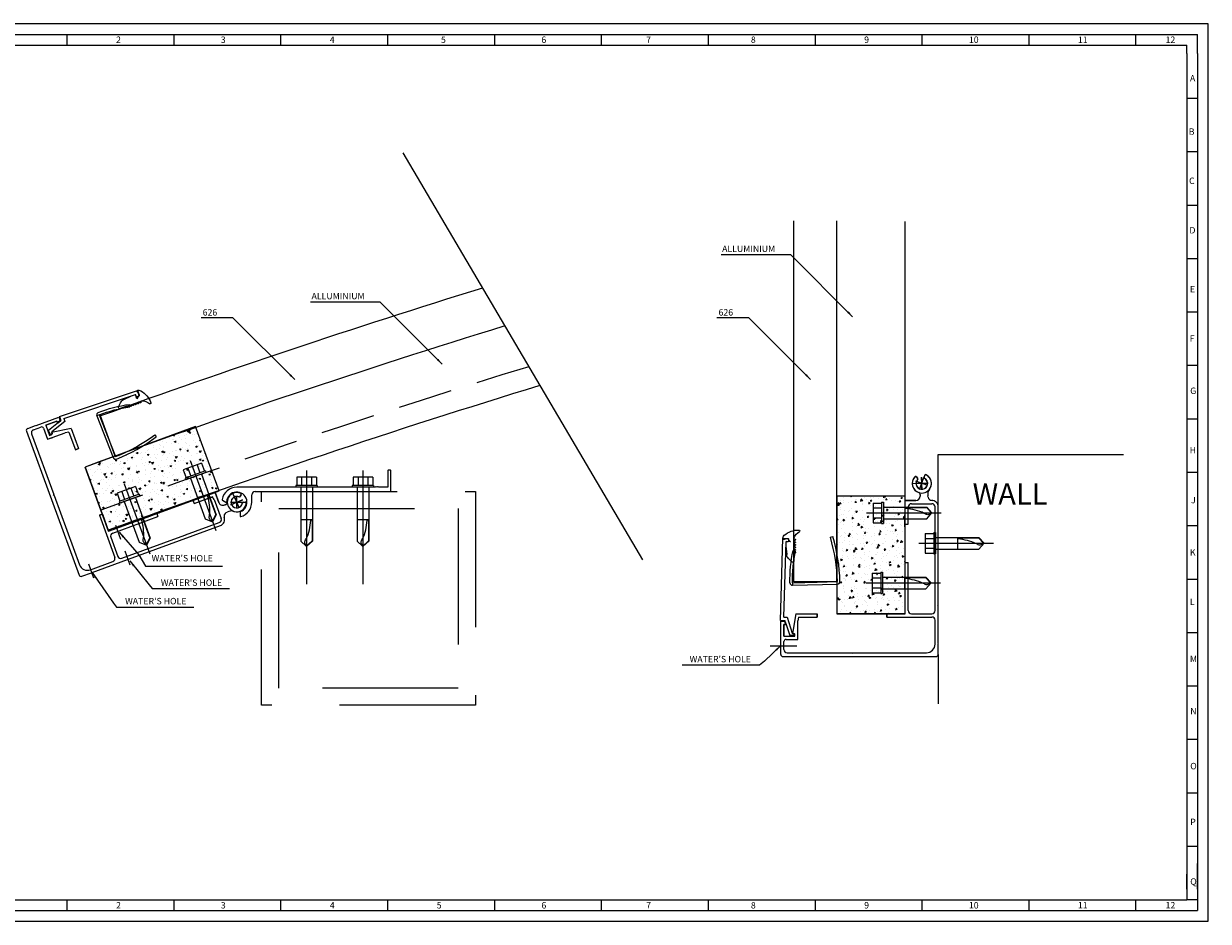
# Model space of a CAD drawing. Extents: x -436 to 397, y -1359 to -756.
# Drawn here: x -157 to 397, y -1359 to -939 of the extents above; entities that cross this region are included whole.
import ezdxf

# ---------------------------------------------------------------- set-up
doc = ezdxf.new("R2010")
doc.units = 0
doc.header["$LTSCALE"] = 10
doc.header["$MEASUREMENT"] = 0
for name, pattern in [('CENTER', [2, 1.25, -0.25, 0.25, -0.25]), ('HIDDEN', [19.05, 12.7, -6.35]), ('HIDDEN2', [9.525, 6.35, -3.175])]:
    doc.linetypes.add(name, pattern=pattern)
doc.layers.get('0').update_dxf_attribs({"linetype": 'CONTINUOUS'})
for name, color, linetype in [('15', 7, 'CONTINUOUS'), ('A-COV-CLADD-P', 92, 'HIDDEN2'), ('Q', 2, 'CONTINUOUS')]:
    doc.layers.add(name, color=color, linetype=linetype)
doc.styles.add('ROMANS', font='romans', dxfattribs={"height": 3})
doc.dimstyles.get("Standard").update_dxf_attribs({"dimtxt": 0.18, "dimasz": 3, "dimexe": 1.5, "dimexo": 1, "dimgap": 0.09, "dimtad": 0, "dimtih": 1, "dimtoh": 1, "dimdec": 3, "dimzin": 0, "dimdsep": 46, "dimtxsty": 'Standard', "dimcen": 2, "dimclrd": 2, "dimadec": 0, "dimazin": 0, "dimtfac": 1, "dimtdec": 3, "dimtofl": 0, "dimtmove": 2, "dimatfit": 3, "dimfxl": 0, "dimtolj": 1, "dimtzin": 0, "dimarcsym": 0})

# ---------------------------------------------------------------- blocks, each defined once
blk = doc.blocks.new('A$C35CC4D65')
for p, q in [((2.63, 10.92), (2.12, 10.68)), ((2.63, 10.08), (2.12, 10.32)), ((2.63, 9.72), (2.12, 9.48)), ((2.63, 8.88), (2.12, 9.12)), ((2.63, 8.52), (2.12, 8.28)), ((2.63, 7.68), (2.12, 7.92)), ((2.63, 7.32), (2.12, 7.08)), ((2.63, 6.48), (2.12, 6.72)), ((2.63, 6.12), (2.12, 5.88)), ((5.3, 10.81), (5.3, 9.81)), ((6.3, 9.61), (5.5, 9.61)), ((6.5, 7.5), (6.15, 3.55)), ((6.5, 9.41), (6.5, 7.5)), ((2.63, 5.28), (2.12, 5.52)), ((2.63, 4.92), (2.12, 4.68)), ((2.63, 4.08), (2.12, 4.32)), ((2.75, 3.9), (2.75, 0.6)), ((3.77, 0.18), (5.29, 1.69))]:
    blk.add_line(p, q)
for centre, radius, start, end in [((0.4, 14.6), 0.4, 92.1015, 264.8537), ((-2.14, 9.81), 5.06, 14.7991, 63.8413), ((0.75, 5.01), 10, 49.0048, 92.1015), ((2.55, 11.1), 0.2, 294.5842, 359.9041), ((6, 11.04), 2, 352.1907, 49.0048), ((2.2, 10.5), 0.2, 114.5842, 180), ((2.2, 10.5), 0.2, 180, 245.4158), ((2.2, 9.3), 0.2, 114.5842, 180), ((2.2, 9.3), 0.2, 180, 245.4158), ((2.2, 8.1), 0.2, 114.5842, 180), ((2.2, 8.1), 0.2, 180, 245.4158), ((2.2, 6.9), 0.2, 114.5842, 180), ((2.2, 6.9), 0.2, 180, 245.4158), ((2.2, 5.7), 0.2, 114.5842, 180), ((2.2, 5.7), 0.2, 180, 245.4158), ((2.55, 9.9), 0.2, 294.5842, 65.4158), ((2.55, 8.7), 0.2, 294.5842, 65.4158), ((2.55, 7.5), 0.2, 294.5842, 65.4158), ((2.55, 6.3), 0.2, 294.5842, 65.4158), ((5.5, 10.81), 0.2, 90.7697, 180), ((5.5, 9.81), 0.2, 180, 270), ((5.58, 4.97), 6.04, 68.9402, 90.7697), ((6.3, 9.41), 0.2, 0, 90), ((7.78, 10.8), 0.2, 260.0839, 352.1907), ((2.2, 4.5), 0.2, 114.5842, 180), ((2.2, 4.5), 0.2, 180, 245.4158), ((2.55, 5.1), 0.2, 294.5842, 65.4158), ((2.55, 3.9), 0.2, 0, 65.4158), ((3.35, 0.6), 0.6, 180, 315), ((3.17, 3.81), 3, 315, 355)]:
    blk.add_arc(centre, radius, start, end)
blk = doc.blocks.new('SQ-A2')
for p, q in [((594, 420), (0, 420)), ((0, 420), (0, 0)), ((594, 0), (594, 420)), ((5, 27), (5, 415)), ((28, 415), (5, 415)), ((28, 415), (589, 415)), ((60, 415), (60, 410)), ((110, 415), (110, 410)), ((160, 415), (160, 410)), ((210, 415), (210, 410)), ((260, 415), (260, 410)), ((310, 415), (310, 410)), ((360, 415), (360, 410)), ((410, 415), (410, 410)), ((460, 415), (460, 410)), ((510, 415), (510, 410)), ((560, 415), (560, 410)), ((589, 406), (589, 415)), ((10, 27), (10, 410)), ((28, 410), (10, 410)), ((28, 410), (584, 410)), ((584, 406), (584, 410)), ((584, 406), (584, 10)), ((589, 406), (589, 5)), ((10, 385), (5, 385)), ((589, 385), (584, 385)), ((589, 385), (584, 385)), ((10, 360), (5, 360)), ((589, 360), (584, 360)), ((10, 335), (5, 335)), ((589, 335), (584, 335)), ((10, 310), (5, 310)), ((589, 310), (584, 310)), ((10, 285), (5, 285)), ((589, 285), (584, 285)), ((10, 260), (5, 260)), ((589, 260), (584, 260)), ((10, 235), (5, 235)), ((589, 235), (584, 235)), ((589, 235), (584, 235)), ((10, 210), (5, 210)), ((589, 210), (584, 210)), ((10, 185), (5, 185)), ((589, 185), (584, 185)), ((10, 160), (5, 160)), ((589, 160), (584, 160)), ((10, 135), (5, 135)), ((589, 135), (584, 135)), ((10, 110), (5, 110)), ((589, 110), (584, 110)), ((589, 110), (584, 110)), ((10, 85), (5, 85)), ((589, 85), (584, 85)), ((10, 60), (5, 60)), ((589, 60), (584, 60)), ((589, 60), (584, 60)), ((10, 35), (5, 35)), ((589, 35), (584, 35)), ((5, 5), (5, 27)), ((10, 10), (10, 27)), ((589, 18), (589, 27)), ((589, 15), (589, 24)), ((584, 18), (584, 22)), ((584, 15), (584, 19)), ((21, 10), (10, 10)), ((21, 10), (584, 10)), ((60, 10), (60, 5)), ((110, 10), (110, 5)), ((160, 10), (160, 5)), ((210, 10), (210, 5)), ((260, 10), (260, 5)), ((310, 10), (310, 5)), ((360, 10), (360, 5)), ((410, 10), (410, 5)), ((460, 10), (460, 5)), ((510, 10), (510, 5)), ((560, 10), (560, 5)), ((589, 10), (584, 10)), ((0, 0), (594, 0)), ((21, 5), (5, 5)), ((21, 5), (589, 5))]:
    blk.add_line(p, q)
at = {"layer": 'Q', "style": 'ROMANS'}
for s, p in [('1', (29, 411)), ('2', (83, 411)), ('3', (132, 411)), ('4', (183, 411)), ('5', (235, 411)), ('6', (282, 411)), ('7', (331, 411)), ('8', (380, 411)), ('9', (433, 411)), ('10', (482, 411)), ('11', (533, 411)), ('12', (574, 411)), ('A', (7, 393)), ('A', (585.42, 393)), ('B', (6.41, 368)), ('B', (584.87, 368)), ('C', (6.5, 345)), ('C', (585.01, 345)), ('D', (6.53, 321.83)), ('D', (585.18, 321.83)), ('E', (6.4, 294.33)), ('E', (585.4, 294.33)), ('F', (6.28, 271.22)), ('F', (585.28, 271.22)), ('G', (6.53, 246.74)), ('G', (585.53, 246.74)), ('H', (6.28, 218.97)), ('H', (585.28, 218.97)), ('J', (6.91, 195.6)), ('J', (585.91, 195.6)), ('K', (6.4, 171.11)), ('K', (585.4, 171.11)), ('L', (6.4, 148.01)), ('L', (585.4, 148.01)), ('M', (6.4, 121.26)), ('M', (585.4, 121.26)), ('N', (6.54, 96.88)), ('N', (585.54, 96.88)), ('O', (6.54, 71.13)), ('O', (585.54, 71.13)), ('P', (6.54, 45)), ('P', (585.54, 45)), ('Q', (6.54, 17.11)), ('Q', (585.54, 17.11)), ('1', (29, 6)), ('2', (83, 6)), ('3', (132, 6)), ('4', (183, 6)), ('5', (233, 6)), ('6', (282, 6)), ('7', (331, 6)), ('8', (380, 6)), ('9', (433, 6)), ('10', (482, 6)), ('11', (533, 6)), ('12', (574, 6))]:
    blk.add_text(s, height=3, dxfattribs=at).set_placement(p)

msp = doc.modelspace()

# ---------------------------------------------------------------- hatches: boundary and pattern name
at = {"linetype": 'Continuous'}
h = msp.add_hatch(dxfattribs=at)
h.set_pattern_fill('AR-CONC', color=256, angle=69.9071, style=0)
h.set_pattern_definition([(60.092862, (134884.345, -260517.055), (-3.05342355, 6.5204758), [0.75, -8.25]), (115.092862, (134884.345, -260517.055), (7.54078515, 1.28103597), [0.6, -6.6]), (9.641462, (134884.0905, -260516.5114), (4.48735549, 7.8015152), [0.6374019, -7.01142112]), (63.908662, (134886.223, -260516.368), (-5.2208791, 9.4542277), [1.125, -12.375]), (13.457262, (134885.788, -260515.58), (5.93733643, 12.12427466), [0.9561029, -10.51713]), (118.908662, (134886.223, -260516.368), (5.9373459, 12.12427003), [0.9, -9.9]), (89.092862, (134885.41, -260515.6003), (-5.8317738, 4.22260752), [0.75, -8.25]), (144.092862, (134885.41, -260515.6), (5.97426074, 4.77626449), [0.6, -6.6]), (38.641462, (134884.924, -260515.2484), (0.14247992, 8.99887205), [0.6374019, -7.01142112]), (72.5928621, (134884.345, -260517.0548), (3.08455525, 1.257830239), [0, -6.52, 0, -6.7, 0, -6.625]), (102.5928621, (134884.345, -260517.0548), (2.800310358, 3.825556156), [0, -3.82, 0, -6.37, 0, -2.525]), (142.5928621, (134885.111, -260519.149), (-2.045729165, 4.935838707), [0, -2.5, 0, -7.8, 0, -10.35]), (152.592862, (134885.4546, -260520.088), (-1.06337052, 5.82082079), [0, -3.25, 0, -5.18, 0, -7.35])])
h.paths.add_polyline_path([(-127.99, -1146.52), (-117, -1176.57), (-65.35, -1157.68), (-76.34, -1127.62)])
h = msp.add_hatch(dxfattribs=at)
h.set_pattern_fill('AR-CONC', color=256, angle=139.8071, style=0)
h.set_pattern_definition([(129.992862, (290195.3134, 36438.9154), (-7.17267995, -0.62662778), [0.75, -8.25]), (184.992862, (290195.3134, 36438.9154), (1.3884504, 7.52174842), [0.6, -6.6]), (79.541462, (290194.716, 36438.863), (-5.78423487, 6.89511608), [0.6374019, -7.01142112]), (133.808662, (290195.314, 36440.915), (-10.6726166, -1.65386056), [1.125, -12.375]), (83.357262, (290194.424, 36440.778), (-9.34541342, 9.74234304), [0.9561029, -10.51713]), (188.808662, (290195.314, 36440.915), (-9.3454058, 9.74235034), [0.9, -9.9]), (158.992862, (290194.3136, 36440.4155), (-5.96957206, -4.02544525), [0.75, -8.25]), (213.992862, (290194.314, 36440.4155), (-2.4322499, 7.25180352), [0.6, -6.6]), (108.541462, (290193.816, 36440.08), (-8.40182441, 3.2263517), [0.6374019, -7.01142112]), (142.4928621, (290195.3134, 36438.9154), (-0.121183832, 3.328953661), [0, -6.52, 0, -6.7, 0, -6.625]), (172.4928621, (290195.3134, 36438.9154), (-2.630203995, 3.94444482), [0, -3.82, 0, -6.37, 0, -2.525]), (212.4928621, (290197.5434, 36438.9151), (-5.33825242, -0.224883678), [0, -2.5, 0, -7.8, 0, -10.35]), (222.492862, (290198.5434, 36438.915), (-5.83173694, 1.00177635), [0, -3.25, 0, -5.18, 0, -7.35])])
h.paths.add_polyline_path([(223.64, -1215.2), (255.64, -1215.2), (255.64, -1160.2), (223.64, -1160.2)])

# ---------------------------------------------------------------- linework, layer by layer
at = {"color": 4, "linetype": 'Continuous'}
for p, q in [((203.64, -1200.19), (203.64, -1031.39)), ((-113.91, -1141.37), (-120.78, -1122.58)), ((223.64, -1200.2), (203.64, -1200.19))]:
    msp.add_line(p, q, dxfattribs=at)
at = {"color": 1, "linetype": 'Continuous'}
for p, q in [((223.64, -1200.2), (223.64, -1031.39)), ((255.64, -1162.2), (255.64, -1031.56)), ((-117, -1176.57), (-127.99, -1146.52)), ((255.64, -1215.2), (223.64, -1215.2))]:
    msp.add_line(p, q, dxfattribs=at)
at = {"color": 3, "linetype": 'Continuous'}
for p, q in [((-139.96, -1122.88), (-103.42, -1110.76)), ((-138.02, -1123.82), (-104.38, -1112.65)), ((-140.51, -1125.74), (-139.28, -1124.76)), ((-140.51, -1125.74), (-145.05, -1129.35)), ((-144.51, -1130.84), (-145.05, -1129.35)), ((-137.5, -1125.26), (-143.57, -1130.09)), ((-143.57, -1130.09), (-143.4, -1131.06)), ((197.32, -1218.31), (198.5, -1179.83)), ((198.88, -1216.81), (199.94, -1181.39)), ((199.82, -1219.81), (199.32, -1218.31)), ((200.4, -1216.81), (202.86, -1224.18)), ((199.82, -1219.81), (201.66, -1225.31)), ((202.86, -1224.18), (203.82, -1224.36)), ((203.24, -1225.32), (201.66, -1225.31))]:
    msp.add_line(p, q, dxfattribs=at)
at = {"color": 3}
for p, q in [((-103.76, -1114.55), (-104.38, -1112.65)), ((-102.76, -1112.8), (-103.76, -1114.55)), ((-103.42, -1110.76), (-102.76, -1112.8)), ((-139.96, -1122.88), (-139.28, -1124.76)), ((-138.02, -1123.82), (-137.5, -1125.26)), ((198.5, -1179.83), (200.65, -1179.91)), ((200.65, -1179.91), (201.94, -1181.46)), ((201.94, -1181.46), (199.94, -1181.39)), ((197.32, -1218.31), (199.32, -1218.31)), ((198.88, -1216.81), (200.4, -1216.81))]:
    msp.add_line(p, q, dxfattribs=at)
for p, q in [((-107.01, -1118.37), (-107.19, -1117.19)), ((-150.95, -1127.05), (-140.29, -1123.13)), ((-146.34, -1126.94), (-141.18, -1125.05)), ((-146.34, -1126.94), (-141.18, -1125.05)), ((-121.35, -1122.09), (-122.55, -1122.56)), ((-122.55, -1122.56), (-114.85, -1142.1)), ((-155.44, -1129.74), (-130.8, -1197.07)), ((-154.84, -1128.45), (-151.21, -1127.14)), ((-152.17, -1129.07), (-148.69, -1127.8)), ((-147.41, -1128.39), (-145.52, -1133.56)), ((-146.34, -1126.94), (-144.59, -1131.73)), ((-146.34, -1126.94), (-144.59, -1131.73)), ((-145.52, -1133.56), (-137.38, -1130.58)), ((-145.52, -1133.56), (-137.38, -1130.58)), ((-135.56, -1130.22), (-132.57, -1138.4)), ((-135.56, -1130.22), (-132.57, -1138.4)), ((-134.59, -1128.5), (-131.16, -1137.89)), ((-134.59, -1128.5), (-131.16, -1137.89)), ((-153.06, -1130.99), (-142.65, -1159.44)), ((-144.59, -1131.73), (-143.52, -1131.34)), ((-144.59, -1131.73), (-143.52, -1131.34)), ((-144.11, -1133.04), (-143.21, -1132.71)), ((-95.41, -1131.43), (-94.71, -1132.4)), ((-142.78, -1159.71), (-142.65, -1159.44)), ((-142.78, -1159.71), (-142.5, -1159.84)), ((-142.5, -1159.84), (-130.65, -1192.22)), ((-77.55, -1162.14), (-77.04, -1163.55)), ((-77.48, -1162.34), (-77.04, -1163.55)), ((-77.04, -1163.55), (-69.53, -1160.8)), ((-67.6, -1161.7), (-64.34, -1170.62)), ((-67.23, -1158.36), (-65.48, -1163.13)), ((-65.48, -1163.13), (-67.17, -1158.51)), ((255.64, -1162.2), (260.72, -1162.2)), ((260.72, -1162.2), (255.79, -1162.2)), ((258.64, -1163.7), (268.14, -1163.7)), ((262.72, -1159.41), (262.72, -1159.73)), ((262.72, -1159.73), (262.72, -1160.2)), ((266.36, -1160.56), (266.27, -1160.06)), ((-121.33, -1169.11), (-119.92, -1168.6)), ((-121.33, -1169.11), (-114.11, -1188.83)), ((-119.92, -1168.59), (-117, -1176.57)), ((-119.92, -1168.6), (-117, -1176.58)), ((-117, -1176.58), (-94.46, -1168.33)), ((-117, -1176.57), (-97.28, -1169.36)), ((-94.46, -1168.33), (-93.94, -1169.74)), ((-62.47, -1164.16), (-62.92, -1164.32)), ((-62.17, -1164.05), (-62.47, -1164.16)), ((-62, -1167.87), (-61.56, -1167.61)), ((257.14, -1173.2), (257.14, -1165.2)), ((269.64, -1181.99), (269.64, -1165.2)), ((271.14, -1211), (271.14, -1165.2)), ((-115.07, -1177.47), (-93.94, -1169.74)), ((-107.73, -1189.69), (-64.72, -1173.95)), ((-81, -1178.31), (-65.23, -1172.54)), ((255.64, -1173.2), (257.14, -1173.2)), ((255.85, -1173.2), (257.14, -1173.2)), ((-115.97, -1179.4), (-112.7, -1188.32)), ((-110.78, -1189.21), (-81.39, -1178.46)), ((-81.39, -1178.46), (-81.12, -1178.58)), ((-81.12, -1178.58), (-81, -1178.31)), ((220.66, -1179.41), (221.82, -1179.09)), ((204.41, -1185.82), (203.24, -1185.58)), ((269.85, -1182.2), (269.64, -1181.99)), ((269.64, -1182.41), (269.85, -1182.2)), ((269.64, -1213.7), (269.64, -1182.41)), ((-125.52, -1194.61), (-115, -1190.76)), ((-124.69, -1195.9), (-108.1, -1189.83)), ((-108.1, -1189.83), (-107.98, -1189.57)), ((-107.73, -1189.69), (-107.98, -1189.57)), ((255.64, -1215.2), (255.64, -1191.2)), ((255.64, -1191.2), (257.14, -1191.2)), ((257.14, -1213.7), (257.14, -1191.2)), ((-129.51, -1197.66), (-124.95, -1195.99)), ((255.64, -1215.2), (255.64, -1194.2)), ((202.98, -1200.56), (203.01, -1201.86)), ((203.01, -1201.86), (224, -1201.34)), ((271.14, -1211), (270.94, -1211.2)), ((271.14, -1211.4), (270.94, -1211.2)), ((271.14, -1229.06), (271.14, -1211.4)), ((197.46, -1230.06), (197.44, -1218.7)), ((204.44, -1215.2), (214.44, -1215.2)), ((204.44, -1215.2), (214.44, -1215.2)), ((205.44, -1227.2), (205.44, -1218.53)), ((205.73, -1216.7), (214.44, -1216.7)), ((205.73, -1216.7), (214.44, -1216.7)), ((247.14, -1216.7), (247.14, -1215.2)), ((247.14, -1215.2), (255.64, -1215.2)), ((247.14, -1215.2), (255.64, -1215.2)), ((247.14, -1216.7), (268.14, -1216.7)), ((258.64, -1215.2), (268.14, -1215.2)), ((269.64, -1229.4), (269.64, -1218.2)), ((198.94, -1225.7), (198.94, -1220.2)), ((198.94, -1225.7), (198.94, -1220.2)), ((204.04, -1225.7), (204.04, -1224.56)), ((204.04, -1225.7), (204.04, -1224.56)), ((205.44, -1225.7), (205.44, -1224.74)), ((197.44, -1234.2), (197.46, -1230.34)), ((198.94, -1225.7), (204.04, -1225.7)), ((198.94, -1225.7), (204.04, -1225.7)), ((198.94, -1231.9), (198.94, -1228.2)), ((199.94, -1227.2), (205.44, -1227.2)), ((271.14, -1234.2), (271.14, -1229.34)), ((198.44, -1235.2), (270.14, -1235.2)), ((200.44, -1233.4), (230.73, -1233.4)), ((230.94, -1233.61), (230.73, -1233.4)), ((230.94, -1233.61), (231.15, -1233.4)), ((231.15, -1233.4), (265.64, -1233.4))]:
    msp.add_line(p, q)
at = {"linetype": 'Continuous'}
for p, q in [((-141.18, -1125.05), (-146.34, -1126.94)), ((-140.9, -1125.8), (-141.18, -1125.05)), ((-139.67, -1124.82), (-140.9, -1125.8)), ((-140.29, -1123.13), (-139.67, -1124.82)), ((-151.21, -1127.14), (-151.03, -1127.23)), ((-150.95, -1127.05), (-151.03, -1127.23)), ((-146.34, -1126.94), (-144.59, -1131.73)), ((-134.59, -1128.5), (-143.69, -1130.31)), ((-134.59, -1128.5), (-143.69, -1130.31)), ((-143.69, -1130.31), (-143.52, -1131.34)), ((-143.69, -1130.31), (-143.52, -1131.34)), ((-135.56, -1130.22), (-137.38, -1130.58)), ((-135.56, -1130.22), (-137.38, -1130.58)), ((-76.34, -1127.62), (-127.99, -1146.52)), ((-65.35, -1157.68), (-76.34, -1127.62)), ((-144.59, -1131.73), (-143.56, -1131.35)), ((-144.11, -1133.04), (-143.08, -1132.67)), ((-131.16, -1137.89), (-132.57, -1138.4)), ((-131.16, -1137.89), (-132.57, -1138.4)), ((-132.57, -1138.4), (-131.16, -1137.89)), ((271.14, -1179.45), (271.14, -1140.68)), ((271.14, -1140.68), (357.88, -1140.68)), ((-127.99, -1146.52), (-117, -1176.57)), ((261.71, -1152.13), (260.55, -1150.75)), ((260.92, -1151.15), (261.44, -1151.77)), ((261.44, -1151.77), (260.92, -1151.15)), ((262.41, -1157.02), (264.47, -1151.38)), ((264.37, -1151.66), (264.98, -1149.97)), ((264.55, -1151.22), (264.83, -1150.46)), ((264.55, -1151.22), (264.83, -1150.46)), ((-117, -1176.57), (-65.35, -1157.68)), ((266.26, -1155.23), (260.63, -1153.17)), ((-77.56, -1162.14), (-67.23, -1158.36)), ((-77.56, -1162.14), (-77.04, -1163.55)), ((-77.55, -1162.14), (-67.23, -1158.36)), ((-77.04, -1163.55), (-68.12, -1160.29)), ((-60.03, -1162.94), (-54.03, -1162.94)), ((-57.03, -1165.94), (-57.03, -1159.94)), ((-55.69, -1160.6), (-54.79, -1159.04)), ((-55.44, -1160.22), (-55.04, -1159.52)), ((-55.04, -1159.52), (-55.44, -1160.22)), ((-54.33, -1162.94), (-52.53, -1162.93)), ((-53.85, -1162.96), (-53.05, -1162.96)), ((-53.85, -1162.96), (-53.05, -1162.96)), ((223.64, -1160.2), (223.64, -1215.2)), ((255.64, -1160.2), (223.64, -1160.2)), ((255.64, -1215.2), (255.64, -1160.2)), ((255.64, -1173.2), (255.64, -1162.2)), ((255.64, -1173.2), (255.64, -1162.2)), ((-121.33, -1169.11), (-119.92, -1168.6)), ((-119.92, -1168.6), (-121.33, -1169.11)), ((-119.92, -1168.6), (-117, -1176.58)), ((-117, -1176.58), (-94.46, -1168.33)), ((-94.46, -1168.33), (-93.94, -1169.74)), ((-111.26, -1180.47), (-113.67, -1173.91)), ((255.64, -1173.2), (257.14, -1173.2)), ((280.13, -1179.45), (280.13, -1184.95)), ((-106.91, -1192.37), (-109.31, -1185.81)), ((255.64, -1215.2), (255.64, -1191.2)), ((255.64, -1191.2), (257.14, -1191.2)), ((-123.86, -1198.57), (-126.26, -1192.01)), ((-124.95, -1195.99), (-124.87, -1195.81)), ((-124.69, -1195.9), (-124.87, -1195.81)), ((197.44, -1218.7), (199.24, -1218.7)), ((199.24, -1218.7), (199.74, -1220.2)), ((204.44, -1215.2), (203.02, -1224.37)), ((204.44, -1215.2), (203.02, -1224.37)), ((205.73, -1216.7), (205.44, -1218.53)), ((205.73, -1216.7), (205.44, -1218.53)), ((214.44, -1215.2), (214.44, -1216.7)), ((214.44, -1215.2), (214.44, -1216.7)), ((214.44, -1216.7), (214.44, -1215.2)), ((223.64, -1215.2), (255.64, -1215.2)), ((247.14, -1215.2), (255.64, -1215.2)), ((247.14, -1216.7), (247.14, -1215.2)), ((247.14, -1215.2), (247.14, -1216.7)), ((198.94, -1220.2), (198.94, -1225.7)), ((199.74, -1220.2), (198.94, -1220.2)), ((203.02, -1224.37), (204.04, -1224.56)), ((203.02, -1224.37), (204.04, -1224.56)), ((204.04, -1225.7), (204.04, -1224.6)), ((205.44, -1225.7), (205.44, -1224.6)), ((197.46, -1230.06), (197.6, -1230.2)), ((197.46, -1230.34), (197.6, -1230.2)), ((198.94, -1225.7), (204.04, -1225.7)), ((271.14, -1229.06), (271, -1229.2)), ((271.14, -1229.34), (271, -1229.2)), ((271.14, -1234.2), (271.14, -1257.39))]:
    msp.add_line(p, q, dxfattribs=at)
at = {"color": 7}
for p, q in [((-141.18, -1125.05), (-140.9, -1125.8)), ((-141.18, -1125.05), (-140.9, -1125.8)), ((-140.29, -1123.13), (-139.67, -1124.82)), ((-140.29, -1123.13), (-139.67, -1124.82)), ((197.44, -1218.7), (199.24, -1218.7)), ((197.44, -1218.7), (199.24, -1218.7)), ((198.94, -1220.2), (199.74, -1220.2)), ((198.94, -1220.2), (199.74, -1220.2))]:
    msp.add_line(p, q, dxfattribs=at)
at = {"color": 7, "linetype": 'Continuous'}
for p, q in [((-139.67, -1124.82), (-140.9, -1125.8)), ((-139.67, -1124.82), (-140.9, -1125.8)), ((-139.59, -1124.99), (-140.83, -1125.98)), ((262.72, -1159.73), (262.72, -1159.41)), ((-62.47, -1164.16), (-62.17, -1164.05)), ((199.24, -1218.7), (199.74, -1220.2)), ((199.24, -1218.7), (199.74, -1220.2)), ((199.44, -1218.69), (199.94, -1220.19))]:
    msp.add_line(p, q, dxfattribs=at)
at = {"linetype": 'CENTER'}
for p, q in [((-121.44, -1122.12), (-117.22, -1132.82)), ((-117.22, -1132.82), (-113.74, -1141.66)), ((202.98, -1200.66), (214.48, -1200.37)), ((214.48, -1200.37), (223.97, -1200.14))]:
    msp.add_line(p, q, dxfattribs=at)
at = {"color": 2, "linetype": 'Continuous'}
msp.add_line((192.52, -1230.2), (205.02, -1230.2), dxfattribs=at)
for points in [[(-121.86, -1121), (-120.11, -1120.34), (-118.33, -1119.73), (-116.52, -1119.17), (-114.69, -1118.67), (-112.84, -1118.22), (-110.97, -1117.82), (-109.08, -1117.47), (-107.19, -1117.19)], [(-121.44, -1122.12), (-119.71, -1121.47), (-117.95, -1120.87), (-116.18, -1120.32), (-114.39, -1119.83), (-112.57, -1119.39), (-110.74, -1119), (-108.88, -1118.66), (-107.01, -1118.37)], [(-113.74, -1141.66), (-111.34, -1140.67), (-108.96, -1139.59), (-106.63, -1138.43), (-104.32, -1137.2), (-102.04, -1135.88), (-99.8, -1134.48), (-97.59, -1132.99), (-95.41, -1131.43)], [(-113.28, -1142.77), (-110.86, -1141.77), (-108.45, -1140.68), (-106.08, -1139.5), (-103.73, -1138.24), (-101.43, -1136.9), (-99.15, -1135.48), (-96.91, -1133.98), (-94.71, -1132.4)], [(223.97, -1200.14), (223.86, -1197.54), (223.67, -1194.95), (223.39, -1192.35), (223.02, -1189.76), (222.56, -1187.17), (222.01, -1184.58), (221.38, -1182), (220.66, -1179.41)], [(225.17, -1200.09), (225.06, -1197.47), (224.86, -1194.84), (224.58, -1192.2), (224.2, -1189.57), (223.74, -1186.94), (223.18, -1184.32), (222.54, -1181.69), (221.82, -1179.09)], [(201.78, -1200.67), (201.76, -1198.8), (201.8, -1196.91), (201.9, -1195.02), (202.05, -1193.13), (202.26, -1191.24), (202.53, -1189.35), (202.86, -1187.46), (203.24, -1185.58)], [(202.98, -1200.66), (202.96, -1198.81), (203, -1196.96), (203.09, -1195.1), (203.25, -1193.25), (203.45, -1191.39), (203.72, -1189.54), (204.04, -1187.68), (204.41, -1185.82)]]:
    msp.add_lwpolyline(points)
at = {"color": 4, "linetype": 'Continuous'}
msp.add_arc((1254.57, -4933.53), 4051.49, 107.17932, 109.84416, dxfattribs=at)
at = {"color": 1, "linetype": 'Continuous'}
for radius, start, end in [(4031.49, 107.11225, 110.05611), (4000, 107.00526, 110.05582)]:
    msp.add_arc((1254.57, -4933.53), radius, start, end, dxfattribs=at)
for centre, radius, start, end in [((-121.44, -1122.12), 1.2, 110.6399, 201.5109), ((-154.5, -1129.39), 1, 110.1, 200.1), ((-151.65, -1130.48), 1.5, 110.1, 200.1001), ((-148.35, -1128.74), 1, 20.1, 110.1), ((-113.74, -1141.66), 1.2, 201.5109, 292.4749), ((263.47, -1154.19), 4.5, 137.1736, 251.4399), ((263.47, -1154.19), 4.5, 137.1736, 251.4399), ((263.47, -1154.19), 2.7, 138.9822, 61.0036), ((263.47, -1154.19), 2.7, 138.9822, 61.0036), ((263.47, -1154.19), 4.5, 322.4918, 62.8121), ((263.47, -1154.19), 4.5, 322.4918, 62.8121), ((270.21, -1159.37), 4, 142.4918, 189.9929), ((270.21, -1159.37), 4, 142.4918, 189.9929), ((-69.01, -1162.21), 1.5, 20.1, 110.1), ((-62.51, -1163.11), 1, 290.0929, 1.5399), ((-62.51, -1163.11), 1, 290.0929, 1.5399), ((-57.02, -1162.96), 4.5, 67.2736, 181.5399), ((-57.02, -1162.96), 4.5, 67.2736, 181.5399), ((-57.02, -1162.96), 2.7, 69.0822, 351.1036), ((-57.02, -1162.96), 2.7, 69.0822, 351.1036), ((-57.02, -1162.96), 4.5, 252.5918, 352.9121), ((-57.02, -1162.96), 4.5, 252.5918, 352.9121), ((258.64, -1165.2), 1.5, 90, 180), ((261.72, -1159.41), 1, 359.9929, 71.4399), ((261.72, -1159.41), 1, 359.9929, 71.4399), ((268.33, -1160.21), 2, 189.9929, 267.8445), ((268.14, -1165.2), 3, 360, 93.5841), ((268.14, -1165.2), 1.5, 360, 90), ((-61, -1169.6), 2, 120.0929, 197.9445), ((-59.56, -1171.07), 4, 72.5918, 120.0929), ((-59.56, -1171.07), 4, 72.5918, 120.0929), ((-65.75, -1171.13), 1.5, 290.1, 20.1), ((-65.75, -1171.13), 3, 290.1, 23.6841), ((-114.56, -1178.88), 1.5, 110.1, 200.1), ((-115.52, -1189.35), 1.5, 290.1, 20.1), ((-111.29, -1187.8), 1.5, 200.1, 290.1), ((-129.86, -1196.72), 1, 200.1, 290.1), ((-126.9, -1190.85), 4, 200.1, 290.1), ((202.98, -1200.66), 1.2, 180.5399, 271.4109), ((223.97, -1200.14), 1.2, 271.4109, 2.3749), ((258.64, -1213.7), 1.5, 180, 270), ((268.14, -1213.7), 1.5, 270, 0), ((268.14, -1218.2), 1.5, 0, 90), ((199.94, -1228.2), 1, 90, 180), ((265.64, -1229.4), 4, 270, 0), ((198.44, -1234.2), 1, 180, 270), ((200.44, -1231.9), 1.5, 180, 270.0001), ((270.14, -1234.2), 1, 270, 360)]:
    msp.add_arc(centre, radius, start, end)
at = {"color": 3, "linetype": 'Continuous'}
for centre, start, end in [((-143.77, -1130.04), 227.4348, 289.9909), ((202.74, -1224.35), 297.3348, 359.8909)]:
    msp.add_arc(centre, 1.08, start, end, dxfattribs=at)
at = {"linetype": 'Continuous'}
for centre, radius, start, end in [((263.44, -1154.2), 4.5, 130, 70), ((260.54, -1151.47), 0.5, 39.9929, 137.1736), ((260.54, -1151.47), 0.5, 39.9929, 137.1736), ((263.44, -1154.2), 2.7, 130, 70), ((261.06, -1152.09), 0.5, 318.9822, 39.9929), ((261.06, -1152.09), 0.5, 318.9822, 39.9929), ((265.02, -1151.39), 0.5, 159.9929, 241.0036), ((265.02, -1151.39), 0.5, 159.9929, 241.0036), ((265.3, -1150.63), 0.5, 62.8121, 159.9929), ((265.3, -1150.63), 0.5, 62.8121, 159.9929), ((-63.6, -1162.44), 2, 200.1, 290.1), ((-57.03, -1162.94), 4.5, 60.1, 0.1), ((-57.03, -1162.94), 2.7, 60.1, 0.1), ((-55.87, -1159.97), 0.5, 249.0822, 330.0929), ((-55.87, -1159.97), 0.5, 249.0822, 330.0929), ((-55.47, -1159.27), 0.5, 330.0929, 67.2736), ((-55.47, -1159.27), 0.5, 330.0929, 67.2736), ((-53.85, -1163.46), 0.5, 90.0929, 171.1036), ((-53.85, -1163.46), 0.5, 90.0929, 171.1036), ((-53.05, -1163.46), 0.5, 352.9121, 90.0929), ((-53.05, -1163.46), 0.5, 352.9121, 90.0929), ((260.72, -1160.2), 2, 270, 360)]:
    msp.add_arc(centre, radius, start, end, dxfattribs=at)
at = {"layer": '15', "linetype": 'Continuous'}
for p, q in [((13.59, -1148.3), (13.59, -1156)), ((14.79, -1148), (13.89, -1148)), ((15.09, -1157.7), (15.09, -1148.3)), ((7.78, -1156), (-57.01, -1155.96)), ((-48.51, -1157.97), (14.79, -1158)), ((8.01, -1155.77), (7.78, -1156)), ((8.59, -1156), (8.36, -1155.77)), ((8.82, -1155.77), (8.59, -1156)), ((9.4, -1156), (9.17, -1155.77)), ((13.59, -1156), (9.4, -1156)), ((-63.76, -1162.02), (-62.21, -1162.92)), ((-50.02, -1162.97), (-50.01, -1159.47)), ((-55.52, -1167.68), (-55.52, -1169.42))]:
    msp.add_line(p, q, dxfattribs=at)
for centre, radius, start, end in [((13.89, -1148.3), 0.3, 89.9679, 179.969), ((14.79, -1148.3), 0.3, 359.9675, 89.9686), ((-57.02, -1162.96), 7, 89.9679, 169.6888), ((-57.02, -1162.96), 4.75, 290.8506, 176.5636), ((-48.51, -1159.47), 1.5, 89.9679, 179.969), ((8.18, -1155.95), 0.25, 44.9692, 134.9702), ((8.99, -1155.95), 0.25, 44.9692, 134.9702), ((14.79, -1157.7), 0.3, 269.9699, 359.9675), ((-63.61, -1161.76), 0.3, 169.6888, 239.9674), ((-62.06, -1162.66), 0.3, 239.9673, 356.5622), ((-57.02, -1162.96), 7, 285.554, 359.9675), ((-55.22, -1167.68), 0.3, 110.8492, 179.969), ((-55.22, -1169.42), 0.3, 179.969, 285.554)]:
    msp.add_arc(centre, radius, start, end, dxfattribs=at)
at = {"layer": 'A-COV-CLADD-P'}
for points in [[(-45.43, -1158), (54.57, -1158), (54.57, -1258), (-45.43, -1258)], [(-37.44, -1166), (46.57, -1166), (46.57, -1250.01), (-37.44, -1250.01)]]:
    msp.add_lwpolyline(points, close=True, dxfattribs=at)
at = {"layer": 'Q', "linetype": 'Continuous'}
for p, q in [((20.7, -999.51), (132.71, -1190.02)), ((-78.84, -1143.45), (-66.86, -1176.19)), ((-24.38, -1148.2), (-24.38, -1201.28)), ((2, -1148.2), (2, -1201.28)), ((263.65, -1157.19), (263.29, -1151.2)), ((263.46, -1157.19), (263.47, -1151.19)), ((-109.75, -1154.35), (-97.77, -1187.09)), ((266.46, -1154.01), (258.98, -1154.46)), ((266.47, -1154.2), (260.47, -1154.19)), ((-59.83, -1163.99), (-54.2, -1161.94)), ((-59.77, -1164.16), (-54.27, -1161.76)), ((-55.82, -1165.71), (-58.81, -1158.84)), ((-55.99, -1165.78), (-58.04, -1160.14)), ((237.64, -1167.98), (272.51, -1167.98)), ((262.05, -1182.2), (296.92, -1182.2)), ((237.26, -1200.75), (272.12, -1200.75))]:
    msp.add_line(p, q, dxfattribs=at)
at = {"layer": 'Q', "color": 3, "linetype": 'Continuous'}
for p, q in [((-73.47, -1144.68), (-82.14, -1147.86)), ((-79.98, -1147.06), (-78.6, -1150.82)), ((-75.64, -1145.48), (-74.26, -1149.23)), ((-73.47, -1144.68), (-72.09, -1148.44)), ((-82.14, -1147.86), (-80.77, -1151.61)), ((-71.74, -1148.31), (-81.13, -1151.75)), ((-81.13, -1151.75), (-80.85, -1152.5)), ((-71.46, -1149.06), (-80.85, -1152.5)), ((-78.74, -1151.72), (-71.77, -1170.77)), ((-73.57, -1149.83), (-66.61, -1168.88)), ((-71.74, -1148.31), (-71.46, -1149.06)), ((-29, -1151.2), (-29, -1155.2)), ((-19.76, -1151.2), (-29, -1151.2)), ((-26.69, -1151.2), (-26.69, -1155.2)), ((-22.07, -1151.2), (-22.07, -1155.2)), ((-19.76, -1151.2), (-19.76, -1155.2)), ((-2.62, -1151.2), (-2.62, -1155.2)), ((6.62, -1151.2), (-2.62, -1151.2)), ((-0.31, -1151.2), (-0.31, -1155.2)), ((4.31, -1151.2), (4.31, -1155.2)), ((6.62, -1151.2), (6.62, -1155.2)), ((-104.38, -1155.58), (-113.05, -1158.76)), ((-110.89, -1157.96), (-109.51, -1161.72)), ((-106.55, -1156.37), (-105.17, -1160.13)), ((-104.38, -1155.58), (-103, -1159.34)), ((-29.38, -1155.2), (-29.38, -1156)), ((-19.38, -1155.2), (-29.38, -1155.2)), ((-19.38, -1156), (-29.38, -1156)), ((-27.13, -1156), (-27.13, -1181.28)), ((-21.63, -1156), (-21.63, -1181.28)), ((-19.38, -1155.2), (-19.38, -1156)), ((7, -1155.2), (-3, -1155.2)), ((-3, -1155.2), (-3, -1156)), ((7, -1156), (-3, -1156)), ((-0.75, -1156), (-0.75, -1181.28)), ((4.75, -1156), (4.75, -1181.28)), ((7, -1155.2), (7, -1156)), ((-113.05, -1158.76), (-111.68, -1162.51)), ((-102.65, -1159.21), (-112.04, -1162.64)), ((-112.04, -1162.64), (-111.76, -1163.39)), ((-102.37, -1159.96), (-111.76, -1163.39)), ((-109.65, -1162.62), (-102.68, -1181.67)), ((-104.48, -1160.73), (-97.52, -1179.78)), ((-102.65, -1159.21), (-102.37, -1159.96)), ((-73.58, -1160.37), (-78.75, -1162.26)), ((-70.23, -1159.56), (-66.79, -1168.95)), ((240.65, -1163.36), (244.65, -1163.36)), ((240.65, -1163.36), (240.65, -1172.6)), ((244.65, -1162.98), (245.45, -1162.98)), ((244.65, -1162.98), (244.65, -1172.98)), ((245.45, -1162.98), (245.45, -1172.98)), ((-66.78, -1168.78), (-68.52, -1172.03)), ((-66.61, -1168.88), (-68.35, -1172.13)), ((240.65, -1165.67), (244.65, -1165.67)), ((245.45, -1165.23), (265.73, -1165.23)), ((255.34, -1168.86), (255.34, -1174.36)), ((255.73, -1165.43), (265.73, -1165.43)), ((265.58, -1165.36), (268.03, -1168.11)), ((265.73, -1165.23), (268.18, -1167.98)), ((265.73, -1170.73), (268.18, -1167.98)), ((-100.95, -1170.38), (-106.12, -1172.27)), ((-101.14, -1170.45), (-97.7, -1179.84)), ((-71.77, -1170.77), (-68.35, -1172.13)), ((-21.63, -1171.28), (-27.13, -1171.28)), ((-21.83, -1171.28), (-21.83, -1181.28)), ((4.75, -1171.28), (-0.75, -1171.28)), ((4.55, -1171.28), (4.55, -1181.28)), ((240.65, -1170.29), (244.65, -1170.29)), ((240.65, -1172.6), (244.65, -1172.6)), ((244.65, -1172.98), (245.45, -1172.98)), ((245.45, -1170.73), (265.73, -1170.73)), ((-97.69, -1179.68), (-99.43, -1182.93)), ((-97.52, -1179.78), (-99.25, -1183.02)), ((265.05, -1177.58), (265.05, -1186.82)), ((265.05, -1177.58), (269.05, -1177.58)), ((265.05, -1179.89), (269.05, -1179.89)), ((269.05, -1177.2), (269.05, -1187.2)), ((269.05, -1177.2), (269.85, -1177.2)), ((269.85, -1177.2), (269.85, -1187.2)), ((269.85, -1179.45), (290.13, -1179.45)), ((280.13, -1179.65), (290.13, -1179.65)), ((289.98, -1179.58), (292.44, -1182.33)), ((290.13, -1179.45), (292.59, -1182.2)), ((-102.68, -1181.67), (-99.25, -1183.02)), ((-27.13, -1181.28), (-24.38, -1183.73)), ((-21.76, -1181.13), (-24.51, -1183.58)), ((-21.63, -1181.28), (-24.38, -1183.73)), ((-0.75, -1181.28), (2, -1183.73)), ((4.62, -1181.13), (1.87, -1183.58)), ((4.75, -1181.28), (2, -1183.73)), ((265.05, -1184.51), (269.05, -1184.51)), ((269.85, -1184.95), (290.13, -1184.95)), ((290.13, -1184.95), (292.59, -1182.2)), ((265.05, -1186.82), (269.05, -1186.82)), ((269.05, -1187.2), (269.85, -1187.2)), ((240.26, -1196.13), (240.26, -1205.37)), ((240.26, -1196.13), (244.26, -1196.13)), ((244.26, -1195.75), (245.06, -1195.75)), ((244.26, -1195.75), (244.26, -1205.75)), ((245.06, -1195.75), (245.06, -1205.75)), ((240.26, -1198.44), (244.26, -1198.44)), ((245.06, -1198), (265.34, -1198)), ((255.34, -1198), (255.34, -1203.5)), ((255.34, -1198.2), (265.34, -1198.2)), ((265.19, -1198.14), (267.64, -1200.89)), ((265.34, -1198), (267.79, -1200.75)), ((265.34, -1203.5), (267.79, -1200.75)), ((240.26, -1203.06), (244.26, -1203.06)), ((240.26, -1205.37), (244.26, -1205.37)), ((244.26, -1205.75), (245.06, -1205.75)), ((245.06, -1203.5), (265.34, -1203.5))]:
    msp.add_line(p, q, dxfattribs=at)
at = {"layer": 'Q', "color": 2, "linetype": 'HIDDEN', "ltscale": 0.2}
msp.add_arc((1254.57, -4933.53), 4009.99, 107.03938, 110.05591, dxfattribs=at)
at = {"layer": 'Q', "color": 3, "linetype": 'Continuous'}
for centre, start, end in [((-78.36, -1162.66), 102.4827, 176.4449), ((-101.03, -1170.95), 102.4827, 176.4449), ((-21.9, -1171.79), 82.3827, 156.3449), ((4.48, -1171.79), 82.3827, 156.3449), ((255.85, -1174.13), 172.3827, 246.3449), ((255.85, -1198.27), 172.3827, 246.3449)]:
    msp.add_arc(centre, 0.513, start, end, dxfattribs=at)
for points in [[(-68.44, -1171.87), (-69.82, -1170.63), (-69.8, -1168.88), (-70.63, -1160.02)], [(267.91, -1167.98), (266.28, -1168.85), (264.63, -1168.23), (256.03, -1165.97)], [(-99.35, -1182.77), (-100.73, -1181.53), (-100.71, -1179.77), (-101.54, -1170.92)], [(-24.38, -1183.47), (-25.25, -1181.83), (-24.63, -1180.18), (-22.37, -1171.58)], [(2, -1183.47), (1.13, -1181.83), (1.75, -1180.18), (4.01, -1171.58)], [(292.32, -1182.2), (290.68, -1183.07), (289.03, -1182.45), (280.44, -1180.19)], [(267.53, -1200.75), (265.89, -1201.62), (264.24, -1201), (255.64, -1198.74)]]:
    msp.add_spline(points, degree=3, dxfattribs=at)

# ---------------------------------------------------------------- block references
at = {"linetype": 'Continuous'}
msp.add_blockref('SQ-A2', (-196.51, -1359.08), dxfattribs=at)
at = {"layer": 'Q', "linetype": 'Continuous', "xscale": -1}
for p, rotation in [((-111.21, -1122), 290.0928620742332), ((206.38, -1191.01), 359.9928620742332)]:
    msp.add_blockref('A$C35CC4D65', p, dxfattribs=dict(at, rotation=rotation))

# ---------------------------------------------------------------- texts
at = {"linetype": 'Continuous', "style": 'ROMANS'}
for s, insert, char_height, attachment_point in [('ALLUMINIUM', (194.86, -1044.81), 3, 6), ('ALLUMINIUM', (2.77, -1066.92), 3, 6), ('\\A1;626', (-66.18, -1074.15), 3, 6), ('\\A1;626', (175.17, -1074.15), 3, 6), ('WALL', (322.29, -1160.42), 10, 6), ("\\A1;WATER'S HOLE", (-96.88, -1189.16), 3, 4), ("\\A1;WATER'S HOLE", (-92.56, -1200.62), 3, 4), ("\\A1;WATER'S HOLE", (-109.28, -1209.25), 3, 4), ("\\A1;WATER'S HOLE", (183.51, -1236.4), 3, 6)]:
    msp.add_mtext(s, dxfattribs=dict(at, insert=insert, char_height=char_height, attachment_point=attachment_point))

# ---------------------------------------------------------------- leaders
at = {"color": 2, "linetype": 'Continuous', "annotation_type": 0, "has_hookline": 1}
for points, hookline_direction, text_width in [([(231.09, -1076.2), (202.18, -1047.31), (195.86, -1047.31)], 1, 25.29), ([(39.01, -1098.32), (10.1, -1069.43), (3.77, -1069.42)], 1, 25.29), ([(-29.95, -1105.54), (-58.86, -1076.65), (-65.18, -1076.65)], 1, 7.57), ([(211.4, -1105.54), (182.5, -1076.65), (176.17, -1076.65)], 1, 7.57), ([(-112.01, -1177.03), (-102.87, -1187.6), (-99.8, -1192.89), (-96.8, -1192.89)], 0, 32.14), ([(-107.15, -1190.37), (-98.01, -1201.62), (-96.56, -1203.41), (-93.56, -1203.41)], 0, 32.14), ([(-124.69, -1195.9), (-114.73, -1210.25), (-113.28, -1212.03), (-110.28, -1212.03)], 0, 32.14), ([(197.46, -1230.06), (189.83, -1237.4), (187.51, -1239.19), (184.51, -1239.19)], 1, 32.14)]:
    msp.add_leader(points, dimstyle='Standard', override={"dimtxt": 1.5, "dimgap": 1, "dimtad": 1, "dimtih": 0, "dimtoh": 0, "dimdec": 1, "dimzin": 8, "dimtxsty": 'ROMANS', "dimcen": 3, "dimclrt": 256, "dimtp": 0.1, "dimtdec": 4}, dxfattribs=dict(at, hookline_direction=hookline_direction, text_width=text_width))

doc.saveas('drawing.dxf')
